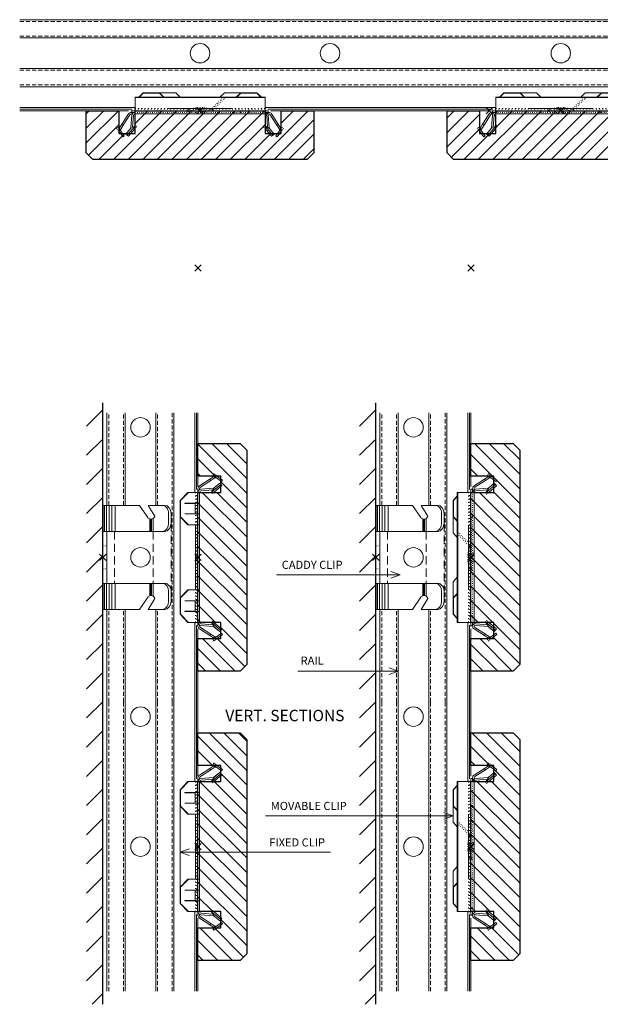
# Model space of a CAD drawing. Extents: x -5923 to 2474, y -1362 to 2461.
# Drawn here: x 538 to 717, y 150 to 453 of the extents above; entities that cross this region are included whole.
import ezdxf

# ---------------------------------------------------------------- set-up
doc = ezdxf.new("R2010")
doc.units = 0
doc.header["$PDMODE"] = 3
doc.header["$PDSIZE"] = -2
for name, pattern in [('DASHED', [19.05, 12.7, -6.35]), ('HIDDEN', [9.525, 6.35, -3.175]), ('PUNKT', [2, 0.5, -1.5])]:
    doc.linetypes.add(name, pattern=pattern)
doc.layers.get('0').update_dxf_attribs({"linetype": 'CONTINUOUS', "lineweight": 5})
for name, color, linetype, lineweight in [('CADDY CLIP', 52, 'CONTINUOUS', 15), ('CLIP', 132, 'CONTINUOUS', 15), ('HATCH', 9, 'CONTINUOUS', 15), ('PANEL W OPEN', 140, 'CONTINUOUS', 30), ('RAIL', 253, 'CONTINUOUS', 9), ('TEXT', 1, 'CONTINUOUS', 20)]:
    doc.layers.add(name, color=color, linetype=linetype, lineweight=lineweight)
doc.layers.add('NO SHOW', color=1, linetype='CONTINUOUS', lineweight=20, plot=False)
doc.layers.add('PH-72C', color=2, linetype='HIDDEN')
doc.styles.add('T3-20', font='simplex.shx', dxfattribs={"height": 50})

# ---------------------------------------------------------------- blocks, each defined once
blk = doc.blocks.new('CADDY CLIP-side')
at = {"layer": 'CADDY CLIP', "extrusion": (0, 1, 0)}
for p, q in [((0, 16), (11.27, 16)), ((0, 16), (0, 8)), ((3.77, 16), (3.77, 8)), ((13.81, 12.27), (11.27, 16)), ((13.93, 16), (18.26, 16)), ((13.93, 16), (15.96, 12.65)), ((19.03, 16), (18.26, 16)), ((20.23, 13.5), (20.23, 10.5)), ((21, 13.5), (21, 10.5)), ((14.17, 11.93), (14.16, 11.93)), ((14.16, 11.93), (14.16, 11.93)), ((0, 6.5), (0, 8)), ((0, 8), (3.77, 8)), ((0, -6.5), (0, 6.5)), ((1.25, 8), (1.25, 6.5)), ((1.25, -6.5), (1.25, 6.5)), ((3.77, 8), (15.63, 8)), ((15.63, 8), (16.4, 8)), ((16.4, 8), (18.26, 8)), ((18.26, 8), (19.03, 8)), ((0, -6.5), (0, -8)), ((0, -16), (0, -8)), ((0, -8), (3.77, -8)), ((1.25, -8), (1.25, -6.5)), ((3.77, -16), (3.77, -8)), ((3.77, -8), (15.63, -8)), ((15.63, -8), (16.4, -8)), ((16.4, -8), (18.26, -8)), ((18.26, -8), (19.03, -8)), ((20.23, -13.5), (20.23, -10.5)), ((21, -13.5), (21, -10.5)), ((0, -16), (3.77, -16)), ((3.77, -16), (11.27, -16)), ((13.93, -16), (18.26, -16)), ((19.03, -16), (18.26, -16))]:
    blk.add_line(p, q, dxfattribs=at)
at = {"layer": 'CADDY CLIP'}
for p, q in [((0.13, 16), (0.13, 8)), ((0.5, 16), (0.5, 8)), ((1.1, 16), (1.1, 8)), ((1.88, 16), (1.88, 8)), ((2.79, 16), (2.79, 8)), ((14.45, 11.8), (14.45, 8)), ((14.6, 11.77), (14.6, 8)), ((14.7, 11.77), (14.7, 8)), ((15, 11.77), (15, 8)), ((15.5, 11.97), (15.5, 8)), ((0.13, -16), (0.13, -8)), ((0.5, -16), (0.5, -8)), ((1.1, -16), (1.1, -8)), ((1.88, -16), (1.88, -8)), ((2.79, -16), (2.79, -8)), ((14.45, -11.8), (14.45, -8)), ((14.6, -11.77), (14.6, -8)), ((14.7, -11.77), (14.7, -8)), ((15, -11.77), (15, -8)), ((15.5, -11.97), (15.5, -8))]:
    blk.add_line(p, q, dxfattribs=at)
at = {"layer": 'CADDY CLIP', "linetype": 'DASHED', "ltscale": 0.2, "extrusion": (0, 1, 0)}
for p, q in [((21, 10.5), (21, -10.5)), ((3.57, 8), (3.57, -8)), ((15.43, 8), (15.43, -8))]:
    blk.add_line(p, q, dxfattribs=at)
at = {"layer": 'CADDY CLIP', "linetype": 'PUNKT', "ltscale": 0.3, "extrusion": (0, 1, 0)}
for p, q in [((0, 3.5), (1.25, 3.5)), ((0, -3.5), (1.25, -3.5))]:
    blk.add_line(p, q, dxfattribs=at)
at = {"layer": 'CADDY CLIP', "extrusion": (0, -1, 0)}
for p, q in [((3.77, -16), (3.77, -8)), ((14.16, -11.93), (14.16, -11.93)), ((14.17, -11.93), (14.16, -11.93)), ((13.81, -12.27), (11.27, -16)), ((13.93, -16), (15.96, -12.65))]:
    blk.add_line(p, q, dxfattribs=at)
at = {"layer": 'CADDY CLIP'}
for centre, start, end in [((14.8, 12.95), 214.318, 237.8225), ((14.8, 12.95), 238.4938, 345.4678), ((14.8, -12.95), 122.1775, 145.682), ((14.8, -12.95), 14.5322, 121.5062)]:
    blk.add_arc(centre, 1.2, start, end, dxfattribs=at)
for centre, major_axis, start_param, end_param in [((18.26, 13.5), (0, -2.5), 1.570796, 3.141593), ((19.03, 13.5), (0, 2.5), 4.712389, 6.283185), ((18.26, 10.5), (0, -2.5), 0, 1.570796), ((19.03, 10.5), (0, 2.5), 3.141593, 4.712389), ((18.26, -10.5), (0, 2.5), 4.712389, 6.283185), ((19.03, -10.5), (0, -2.5), 1.570796, 3.141593), ((18.26, -13.5), (0, 2.5), 3.141593, 4.712389), ((19.03, -13.5), (0, -2.5), 0, 1.570796)]:
    blk.add_ellipse(centre, major_axis=major_axis, ratio=0.787754, start_param=start_param, end_param=end_param, dxfattribs=at)
at = {"layer": 'NO SHOW'}
blk.add_point((0, 0), dxfattribs=at)
at = {"layer": 'NO SHOW', "color": 3, "linetype": 'ByBlock'}
blk.add_point((29.25, 0), dxfattribs=at)
blk = doc.blocks.new('MOVABLE CLIPS-front')
at = {"layer": 'CLIP', "extrusion": (0, 1, 0)}
for p, q in [((20, 4.2), (-20, 4.2)), ((-20, -1), (-20, 4.2)), ((20, 4.06), (-20, 4.06)), ((-18.86, 4.2), (-17.5, 5.5)), ((-17.5, 5.36), (-18.71, 4.2)), ((-12.5, 5.5), (-17.5, 5.5)), ((-17.5, 5.5), (-17.5, 5.36)), ((-12.5, 5.36), (-17.5, 5.36)), ((-12.5, 5.5), (-11.14, 4.2)), ((-12.5, 5.36), (-12.5, 5.5)), ((-7.5, 5.5), (-12.5, 5.5)), ((-11.29, 4.2), (-12.5, 5.36)), ((-6.14, 4.2), (-7.5, 5.5)), ((7.5, 5.5), (6.14, 4.2)), ((12.5, 5.5), (7.5, 5.5)), ((11.14, 4.2), (12.5, 5.5)), ((12.5, 5.36), (11.29, 4.2)), ((17.5, 5.5), (12.5, 5.5)), ((12.5, 5.5), (12.5, 5.36)), ((17.5, 5.36), (12.5, 5.36)), ((17.5, 5.36), (17.5, 5.5)), ((17.5, 5.5), (18.86, 4.2)), ((18.71, 4.2), (17.5, 5.36)), ((20, 4.2), (20, -1)), ((-22, -0.96), (-24.04, -4.16)), ((-23.62, -4.43), (-21.58, -1.23)), ((-21.31, -5.22), (-21, -1.42)), ((-21, -0.5), (-21.16, -0.5)), ((-21.16, -1), (-20.87, -1)), ((-21, 0), (-20, 0)), ((-21, -0.5), (-21, 0)), ((-20, -0.5), (-21, -0.5)), ((-20.5, -1.46), (-20.8, -5.11)), ((-20, -1), (21.16, -1)), ((21.16, -0.5), (20, -0.5)), ((20.5, -1.46), (20.8, -5.11)), ((21, 0), (21, -0.5)), ((21.31, -5.22), (21, -1.42)), ((23.62, -4.43), (21.58, -1.23)), ((22, -0.96), (24.04, -4.16)), ((-25, -5.48), (-23.3, -7.7)), ((-24.04, -4.16), (-24.84, -5.43)), ((-24.84, -5.43), (-24.42, -5.69)), ((-24.42, -5.69), (-23.62, -4.43)), ((-23.62, -4.43), (-24.04, -4.16)), ((-22.83, -7.18), (-21.43, -5.5)), ((-21.42, -5.5), (-22.83, -7.18)), ((-20, -4.72), (-22.38, -7.56)), ((-22, -7.88), (-20, -5.49)), ((-21.43, -5.5), (-21.42, -5.5)), ((-20, -4.61), (-21.42, -5.5)), ((20, -4.61), (21.42, -5.5)), ((20, -4.72), (22.38, -7.56)), ((22, -7.88), (20, -5.49)), ((21.43, -5.5), (21.42, -5.5)), ((25, -5.48), (23.3, -7.7)), ((23.62, -4.43), (24.04, -4.16)), ((24.42, -5.69), (23.62, -4.43)), ((24.04, -4.16), (24.84, -5.43)), ((24.84, -5.43), (24.42, -5.69)), ((-25, -6.3), (-23.7, -8)), ((-23.7, -8), (-23.3, -7.7)), ((-22.83, -7.18), (-22.38, -7.56)), ((-22.83, -7.18), (-22.83, -7.18)), ((-22.38, -7.56), (-22, -7.88)), ((22.38, -7.56), (22, -7.88)), ((22.83, -7.18), (22.38, -7.56)), ((23.7, -8), (23.3, -7.7)), ((25, -6.3), (23.7, -8))]:
    blk.add_line(p, q, dxfattribs=at)
at = {"layer": 'CLIP', "linetype": 'PUNKT', "ltscale": 0.33, "extrusion": (0, 1, 0)}
for p, q in [((7.2, 4.15), (3.56, 0.51)), ((3.92, 0.16), (7.56, 3.8)), ((20, 0), (-20, 0)), ((-20, -0.5), (-3.5, -0.5)), ((12.37, -0.14), (-3.5, -0.14)), ((-3.5, -0.14), (-3.5, -0.5)), ((20, -0.5), (-3.5, -0.5)), ((12.37, -0.29), (12.37, -0.14)), ((12.37, -0.48), (12.37, -0.29)), ((12.5, -0.5), (12.37, -0.5)), ((13.25, -0.5), (20, -0.5))]:
    blk.add_line(p, q, dxfattribs=at)
at = {"layer": 'CLIP', "linetype": 'PUNKT', "ltscale": 0.1, "extrusion": (0, 1, 0)}
for p, q in [((7.56, 3.8), (7.2, 4.15)), ((3.92, 0.16), (3.56, 0.51))]:
    blk.add_line(p, q, dxfattribs=at)
at = {"layer": 'CLIP'}
for p, q in [((20, 0), (21, 0)), ((21.42, -5.5), (22.83, -7.18))]:
    blk.add_line(p, q, dxfattribs=at)
at = {"layer": 'CLIP', "linetype": 'PUNKT', "ltscale": 0.2, "extrusion": (0, 1, 0)}
for p, q in [((-25.71, -5.38), (-25.31, -5.08)), ((-25.71, -5.38), (-25, -6.3)), ((-25.31, -5.08), (-25, -5.48)), ((-19.81, -4.49), (-20, -4.72)), ((-19.81, -4.49), (-20, -4.61)), ((-20, -5.49), (-19.43, -4.81)), ((-19.81, -4.49), (-19.43, -4.81)), ((19.81, -4.49), (19.43, -4.81)), ((20, -5.49), (19.43, -4.81)), ((19.81, -4.49), (20, -4.61)), ((19.81, -4.49), (20, -4.72)), ((25.31, -5.08), (25, -5.48)), ((25.71, -5.38), (25, -6.3)), ((25.71, -5.38), (25.31, -5.08))]:
    blk.add_line(p, q, dxfattribs=at)
at = {"layer": 'CLIP', "linetype": 'PUNKT', "ltscale": 0.1}
for centre, radius, start, end in [((-3, -0.5), 1, 108.6717, 180), ((3.42, 0.65), 0.7, 251.5808, 315), ((3.42, 0.65), 0.2, 251.5808, 315), ((-3, -0.5), 0.5, 134.6184, 180), ((-3, -0.5), 0.5, 108.6717, 134.6184)]:
    blk.add_arc(centre, radius, start, end, dxfattribs=at)
at = {"layer": 'CLIP', "linetype": 'PUNKT', "ltscale": 0.33}
for centre, radius, start, end in [((0.04, -9.5), 10.5, 71.5808, 108.6717), ((0.04, -9.5), 10, 71.5808, 108.6717), ((-1.5, -0.7), 0.7, 53.1301, 90), ((-1.5, -0.7), 0.2, 53.1301, 90), ((0, 1.3), 2.3, 233.1301, 306.8699), ((0, 1.3), 1.8, 233.1301, 306.8699), ((1.5, -0.7), 0.7, 90, 126.8699), ((1.5, -0.7), 0.2, 90, 126.8699)]:
    blk.add_arc(centre, radius, start, end, dxfattribs=at)
at = {"layer": 'CLIP'}
for centre, radius, start, end in [((-21.16, -1.5), 1, 90, 147.5), ((-21.16, -1.5), 0.5, 90, 147.5), ((-20, -1.5), 1, 90, 175.2688), ((-20, -1.5), 0.5, 90, 175.2688), ((20, -1.5), 1, 4.7312, 90), ((20, -1.5), 0.5, 4.7312, 90), ((21.16, -1.5), 1, 32.5, 90), ((21.16, -1.5), 0.5, 32.5, 90), ((-24, -5.96), 1, 147.5, 157.5), ((-24, -5.96), 0.5, 147.5, 217.5), ((-21.81, -5.18), 0.5, 320, 355.2688), ((21.81, -5.18), 0.5, 184.7312, 220), ((24, -5.96), 0.5, 322.5, 32.5), ((24, -5.96), 1, 22.5, 32.5)]:
    blk.add_arc(centre, radius, start, end, dxfattribs=at)
at = {"layer": 'NO SHOW', "linetype": 'ByBlock', "ltscale": 0.02}
blk.add_point((0, 0), dxfattribs=at)
at = {"layer": 'PH-72C'}
blk.add_open_spline([(13.25, -1), (13.25, -1), (13.25, -1), (13.25, -1)], degree=3, dxfattribs=at)
blk = doc.blocks.new('RAIL MOD.89mm.-side')
at = {"layer": 'NO SHOW', "linetype": 'ByBlock'}
blk.add_point((0, 0), dxfattribs=at)
at = {"layer": 'RAIL', "linetype": 'ByBlock'}
for p, q in [((-44.5, 28), (44.5, 28)), ((-44.5, 22.39), (44.5, 22.39)), ((-44.5, 13), (44.5, 13)), ((-44.5, 7.39), (44.5, 7.39)), ((-44.5, 0.97), (-20.1, 0.97)), ((-44.5, 0.43), (-21.16, 0.43)), ((-44.5, 0), (-21.98, 0)), ((-20.1, 0.97), (-20.1, 0.71)), ((-20.1, 0.71), (-20, 0.71)), ((-10, 0.71), (10, 0.71)), ((20, 0.71), (20.1, 0.71)), ((20.1, 0.97), (44.5, 0.97)), ((20.1, 0.97), (20.1, 0.71)), ((21.16, 0.43), (44.5, 0.43)), ((21.98, 0), (44.5, 0))]:
    blk.add_line(p, q, dxfattribs=at)
at = {"layer": 'RAIL', "linetype": 'DASHED', "ltscale": 0.1}
for p, q in [((-44.5, 27.45), (44.5, 27.45)), ((-44.5, 22.94), (44.5, 22.94)), ((-44.5, 12.45), (44.5, 12.45)), ((-44.5, 7.94), (44.5, 7.94))]:
    blk.add_line(p, q, dxfattribs=at)
at = {"layer": 'RAIL', "linetype": 'PUNKT', "ltscale": 0.5}
for p, q in [((21.98, 0), (-21.98, 0)), ((-21.16, 0.43), (21.16, 0.43)), ((-20, 0.71), (-10, 0.71)), ((20, 0.71), (10, 0.71))]:
    blk.add_line(p, q, dxfattribs=at)
at = {"layer": 'RAIL', "linetype": 'ByBlock'}
for centre in [(0, 17.68), (40, 17.68)]:
    blk.add_circle(centre, 3, dxfattribs=at)
blk = doc.blocks.new('RAIL MOD.89mm.(FOR MOVABLE PANEL)-side')
at = {"linetype": 'ByBlock'}
for name in ['RAIL MOD.89mm.-side', 'MOVABLE CLIPS-front']:
    blk.add_blockref(name, (0, 0), dxfattribs=at)
blk = doc.blocks.new('FIXED CLIP-front')
at = {"layer": 'CLIP', "extrusion": (0, 1, 0)}
for p, q in [((-20, 3.11), (-17.5, 5.5)), ((-17.5, 5.36), (-20, 2.96)), ((-20, 2.96), (-20, 3.11)), ((-17.5, 5.5), (-17.5, 5.36)), ((-17.5, 5.5), (-12.5, 5.5)), ((-17.5, 5.36), (-12.5, 5.36)), ((-16.65, 4.04), (-16.6, 4.04)), ((-16.65, 0.21), (-16.65, 4.04)), ((-16.6, 4.04), (-16.6, 3.75)), ((-16.6, 3.75), (-16.6, 0.91)), ((-13.4, 4.04), (-13.4, 3.75)), ((-13.35, 4.04), (-13.4, 4.04)), ((-13.4, 3.75), (-13.4, 0.91)), ((-13.35, 0.21), (-13.35, 4.04)), ((12.5, 5.5), (-12.5, 5.5)), ((-10, 3.11), (-12.5, 5.5)), ((-12.5, 5.5), (-12.5, 5.36)), ((-12.5, 5.36), (-10, 2.96)), ((-10, 2.96), (-10, 3.11)), ((10, 3.11), (12.5, 5.5)), ((12.5, 5.36), (10, 2.96)), ((10, 2.96), (10, 3.11)), ((17.5, 5.5), (12.5, 5.5)), ((12.5, 5.5), (12.5, 5.36)), ((17.5, 5.36), (12.5, 5.36)), ((13.35, 4.04), (13.4, 4.04)), ((13.35, 0.21), (13.35, 4.04)), ((13.4, 4.04), (13.4, 3.75)), ((13.4, 3.75), (13.4, 0.91)), ((16.6, 4.04), (16.6, 3.75)), ((16.65, 4.04), (16.6, 4.04)), ((16.6, 3.75), (16.6, 0.91)), ((16.65, 0.21), (16.65, 4.04)), ((17.5, 5.5), (17.5, 5.36)), ((20, 3.11), (17.5, 5.5)), ((17.5, 5.36), (20, 2.96)), ((20, 2.96), (20, 3.11)), ((-20, 0), (-21.16, 0)), ((-20, 2.96), (-20, 0.21)), ((-20, 0.21), (-20, -0.5)), ((-16.65, -0.5), (-16.65, 0.21)), ((-16.6, 0.91), (-13.4, 0.91)), ((-13.35, -0.5), (-13.35, 0.21)), ((-10, 2.96), (-10, 0.21)), ((-10, 0.21), (-10, -0.5)), ((10, 2.96), (10, 0.21)), ((10, 0.21), (10, -0.5)), ((13.35, -0.5), (13.35, 0.21)), ((16.6, 0.91), (13.4, 0.91)), ((16.65, -0.5), (16.65, 0.21)), ((20, 2.96), (20, 0.21)), ((20, 0.21), (20, -0.5)), ((20, 0), (21.16, 0)), ((-22, -0.46), (-24.04, -3.66)), ((-23.62, -3.93), (-21.58, -0.73)), ((-21.31, -4.72), (-21, -0.92)), ((-21.16, -0.5), (-20.87, -0.5)), ((-20.5, -0.96), (-20.8, -4.61)), ((-20, -0.5), (-16.65, -0.5)), ((-16.65, 0), (-13.35, 0)), ((-13.35, -0.5), (-16.65, -0.5)), ((-10, -0.5), (-13.35, -0.5)), ((-10, 0), (10, 0)), ((10, -0.5), (-10, -0.5)), ((10, -0.5), (13.35, -0.5)), ((13.35, 0), (16.65, 0)), ((16.65, -0.5), (13.35, -0.5)), ((20, -0.5), (16.65, -0.5)), ((20.5, -0.96), (20.8, -4.61)), ((21.16, -0.5), (20.87, -0.5)), ((21.31, -4.72), (21, -0.92)), ((23.62, -3.93), (21.58, -0.73)), ((22, -0.46), (24.04, -3.66)), ((-25, -4.98), (-23.3, -7.2)), ((-25, -5.8), (-23.7, -7.5)), ((-24.04, -3.66), (-24.84, -4.93)), ((-24.84, -4.93), (-24.42, -5.19)), ((-24.42, -5.19), (-23.62, -3.93)), ((-23.62, -3.93), (-24.04, -3.66)), ((-21.42, -5), (-22.83, -6.68)), ((-22.83, -6.68), (-21.43, -5)), ((-22.45, -7), (-20.06, -4.15)), ((-20, -4.85), (-22.07, -7.32)), ((-21.43, -5), (-21.42, -5)), ((-20.06, -4.15), (-21.42, -5)), ((20, -4.85), (22.07, -7.32)), ((22.45, -7), (20.06, -4.15)), ((20.06, -4.15), (21.42, -5)), ((21.42, -5), (22.83, -6.68)), ((21.43, -5), (21.42, -5)), ((22.83, -6.68), (21.43, -5)), ((25, -4.98), (23.3, -7.2)), ((23.62, -3.93), (24.04, -3.66)), ((24.42, -5.19), (23.62, -3.93)), ((25, -5.8), (23.7, -7.5)), ((24.04, -3.66), (24.84, -4.93)), ((24.84, -4.93), (24.42, -5.19)), ((-23.7, -7.5), (-23.3, -7.2)), ((-22.83, -6.68), (-22.83, -6.68)), ((-22.83, -6.68), (-22.07, -7.32)), ((22.83, -6.68), (22.07, -7.32)), ((22.83, -6.68), (22.83, -6.68)), ((23.7, -7.5), (23.3, -7.2))]:
    blk.add_line(p, q, dxfattribs=at)
at = {"layer": 'CLIP', "linetype": 'PUNKT', "ltscale": 0.1, "extrusion": (0, 1, 0)}
for p, q in [((-25.71, -4.88), (-25.31, -4.58)), ((-25.71, -4.88), (-25, -5.8)), ((-25.31, -4.58), (-25, -4.98)), ((-20.06, -4.15), (-19.68, -4.47)), ((-19.68, -4.47), (-20, -4.85)), ((20.06, -4.15), (19.68, -4.47)), ((19.68, -4.47), (20, -4.85)), ((25.31, -4.58), (25, -4.98)), ((25.71, -4.88), (25, -5.8)), ((25.71, -4.88), (25.31, -4.58))]:
    blk.add_line(p, q, dxfattribs=at)
at = {"layer": 'CLIP'}
for centre, radius, start, end in [((-21.16, -1), 1, 90, 147.5), ((21.16, -1), 1, 32.5, 90), ((-21.16, -1), 0.5, 90, 147.5), ((-20, -1), 1, 90, 175.2688), ((-20, -1), 0.5, 90, 175.2688), ((20, -1), 1, 4.7312, 90), ((20, -1), 0.5, 4.7312, 90), ((21.16, -1), 0.5, 32.5, 90), ((-24, -5.46), 1, 147.5, 157.5), ((-24, -5.46), 0.5, 147.5, 217.5), ((-21.81, -4.68), 0.5, 320, 355.2688), ((21.81, -4.68), 0.5, 184.7312, 220), ((24, -5.46), 0.5, 322.5, 32.5), ((24, -5.46), 1, 22.5, 32.5)]:
    blk.add_arc(centre, radius, start, end, dxfattribs=at)
at = {"layer": 'NO SHOW', "linetype": 'ByBlock'}
blk.add_point((0, 0), dxfattribs=at)
blk = doc.blocks.new('RAIL MOD.89mm.(FOR FIXED PANEL)-side')
at = {"linetype": 'ByBlock'}
for name in ['RAIL MOD.89mm.-side', 'FIXED CLIP-front']:
    blk.add_blockref(name, (0, 0), dxfattribs=at)
blk = doc.blocks.new('RAIL MOD.111mm.-side')
at = {"layer": 'NO SHOW', "linetype": 'ByBlock'}
blk.add_point((0, 0), dxfattribs=at)
at = {"layer": 'RAIL', "linetype": 'ByBlock'}
for p, q in [((-55.5, 28), (55.5, 28)), ((-55.5, 22.39), (55.5, 22.39)), ((-55.5, 13), (55.5, 13)), ((-55.5, 7.39), (55.5, 7.39)), ((-55.5, 0.97), (-20.1, 0.97)), ((-55.5, 0.43), (-21.16, 0.43)), ((-55.5, 0), (-21.98, 0)), ((-20.1, 0.97), (-20.1, 0.71)), ((-20.1, 0.71), (-20, 0.71)), ((-10, 0.71), (10, 0.71)), ((20, 0.71), (20.1, 0.71)), ((20.1, 0.97), (55.5, 0.97)), ((20.1, 0.97), (20.1, 0.71)), ((21.16, 0.43), (55.5, 0.43)), ((21.98, 0), (55.5, 0))]:
    blk.add_line(p, q, dxfattribs=at)
at = {"layer": 'RAIL', "linetype": 'DASHED', "ltscale": 0.1}
for p, q in [((-55.5, 27.45), (55.5, 27.45)), ((-55.5, 22.94), (55.5, 22.94)), ((-55.5, 12.45), (55.5, 12.45)), ((-55.5, 7.94), (55.5, 7.94))]:
    blk.add_line(p, q, dxfattribs=at)
at = {"layer": 'RAIL', "linetype": 'PUNKT', "ltscale": 0.5}
for p, q in [((21.98, 0), (-21.98, 0)), ((-21.16, 0.43), (21.16, 0.43)), ((-20, 0.71), (-10, 0.71)), ((20, 0.71), (10, 0.71))]:
    blk.add_line(p, q, dxfattribs=at)
at = {"layer": 'RAIL', "linetype": 'ByBlock'}
for centre in [(0, 17.68), (40, 17.68)]:
    blk.add_circle(centre, 3, dxfattribs=at)
blk = doc.blocks.new('RAIL MOD.111mm.(FOR MOVABLE PANEL)-side')
at = {"linetype": 'ByBlock'}
for name in ['RAIL MOD.111mm.-side', 'MOVABLE CLIPS-front']:
    blk.add_blockref(name, (0, 0), dxfattribs=at)
blk = doc.blocks.new('LINEAR OPEN PANEL MOD 89(70x15mm)-sec')
at = {"layer": 'HATCH', "linetype": 'ByBlock', "ltscale": 0.02}
h = blk.add_hatch(dxfattribs=at)
h.set_pattern_fill('ANSI31', color=256, style=0)
h.set_pattern_definition([(45, (865.1236, -140.0647), (-2.245064, 2.245064), [])])
h.paths.add_polyline_path([(-20, 0), (-20, -7), (-25, -7), (-25, 0), (-35, 0), (-35, -13), (-33, -15), (33, -15), (35, -13), (35, 0), (25, 0), (25, -7), (20, -7), (20, 0)])
at = {"layer": 'NO SHOW', "linetype": 'ByBlock', "ltscale": 0.02}
blk.add_point((0, 0), dxfattribs=at)
at = {"layer": 'NO SHOW', "color": 3, "linetype": 'ByBlock', "ltscale": 0.02}
blk.add_point((89, 0), dxfattribs=at)
at = {"layer": 'PANEL W OPEN'}
blk.add_lwpolyline([(-25, -7), (-20, -7), (-20, 0), (20, 0), (20, -7), (25, -7), (25, 0), (35, 0), (35, -13), (33, -15), (-33, -15), (-35, -13), (-35, 0), (-25, 0)], close=True, dxfattribs=at)

msp = doc.modelspace()

# ---------------------------------------------------------------- hatches: boundary and pattern name
at = {"layer": 'HATCH', "linetype": 'ByBlock'}
h = msp.add_hatch(dxfattribs=at)
h.set_pattern_fill('ANSI31', color=256, scale=2, style=0)
h.set_pattern_definition([(45, (-84, 0), (-4.49013, 4.49013), [])])
h.paths.add_polyline_path([(563.53, 150.34), (563.53, 335.34), (558.53, 335.34), (558.53, 150.34)])
h = msp.add_hatch(dxfattribs=at)
h.set_pattern_fill('ANSI31', color=256, scale=2, style=0)
h.paths.add_polyline_path([(647.53, 150.34), (647.53, 335.34), (642.53, 335.34), (642.53, 150.34)])

# ---------------------------------------------------------------- linework, layer by layer
at = {"layer": 'HATCH', "linetype": 'ByBlock', "lineweight": 30}
for p, q in [((563.53, 150.34), (563.53, 335.34)), ((647.53, 150.34), (647.53, 335.34))]:
    msp.add_line(p, q, dxfattribs=at)
at = {"layer": 'NO SHOW', "linetype": 'ByBlock'}
for p in [(592.78, 287.84), (676.78, 287.84)]:
    msp.add_point(p, dxfattribs=at)
at = {"layer": 'RAIL', "linetype": 'ByBlock'}
for p, q in [((564.78, 303.84), (564.78, 332.34)), ((570.39, 303.84), (570.39, 332.34)), ((579.78, 303.84), (579.78, 332.34)), ((585.39, 243.34), (585.39, 332.34)), ((591.8, 307.94), (591.8, 332.34)), ((592.35, 309), (592.35, 332.34)), ((592.78, 309.82), (592.78, 332.34)), ((648.78, 303.84), (648.78, 332.34)), ((654.39, 303.84), (654.39, 332.34)), ((663.78, 303.84), (663.78, 332.34)), ((669.39, 243.34), (669.39, 332.34)), ((675.8, 307.94), (675.8, 332.34)), ((676.35, 309), (676.35, 332.34)), ((676.78, 309.82), (676.78, 332.34)), ((591.8, 307.94), (592.07, 307.94)), ((592.07, 307.84), (592.07, 307.94)), ((675.8, 307.94), (676.07, 307.94)), ((676.07, 307.84), (676.07, 307.94)), ((592.07, 277.84), (592.07, 297.84)), ((676.07, 277.84), (676.07, 297.84)), ((564.78, 243.34), (564.78, 271.84)), ((570.39, 243.34), (570.39, 271.84)), ((579.78, 243.34), (579.78, 271.84)), ((648.78, 243.34), (648.78, 271.84)), ((654.39, 243.34), (654.39, 271.84)), ((663.78, 243.34), (663.78, 271.84)), ((591.8, 243.34), (591.8, 267.74)), ((591.8, 267.74), (592.07, 267.74)), ((592.07, 267.74), (592.07, 267.84)), ((592.35, 243.34), (592.35, 266.68)), ((675.8, 243.34), (675.8, 267.74)), ((675.8, 267.74), (676.07, 267.74)), ((676.07, 267.74), (676.07, 267.84)), ((676.35, 243.34), (676.35, 266.68)), ((592.78, 243.34), (592.78, 265.86)), ((676.78, 243.34), (676.78, 265.86))]:
    msp.add_line(p, q, dxfattribs=at)
at = {"layer": 'RAIL', "linetype": 'DASHED', "ltscale": 0.1}
for p, q in [((565.33, 303.84), (565.33, 332.34)), ((569.84, 303.84), (569.84, 332.34)), ((580.33, 303.84), (580.33, 332.34)), ((584.84, 243.34), (584.84, 332.34)), ((649.33, 303.84), (649.33, 332.34)), ((653.84, 303.84), (653.84, 332.34)), ((664.33, 303.84), (664.33, 332.34)), ((668.84, 243.34), (668.84, 332.34)), ((565.33, 243.34), (565.33, 271.84)), ((569.84, 243.34), (569.84, 271.84)), ((580.33, 243.34), (580.33, 271.84)), ((649.33, 243.34), (649.33, 271.84)), ((653.84, 243.34), (653.84, 271.84)), ((664.33, 243.34), (664.33, 271.84))]:
    msp.add_line(p, q, dxfattribs=at)
at = {"layer": 'RAIL', "linetype": 'PUNKT', "ltscale": 0.5}
for p, q in [((592.35, 266.68), (592.35, 309)), ((592.78, 309.82), (592.78, 265.86)), ((676.35, 266.68), (676.35, 309)), ((676.78, 309.82), (676.78, 265.86)), ((592.07, 307.84), (592.07, 297.84)), ((676.07, 307.84), (676.07, 297.84)), ((592.07, 267.84), (592.07, 277.84)), ((676.07, 267.84), (676.07, 277.84))]:
    msp.add_line(p, q, dxfattribs=at)
at = {"layer": 'RAIL', "linetype": 'ByBlock'}
for centre in [(575.1, 327.84), (659.1, 327.84), (575.1, 287.84), (659.1, 287.84)]:
    msp.add_circle(centre, 3, dxfattribs=at)
at = {"layer": 'TEXT'}
for p, q in [((654.96, 282.51), (616.92, 282.51)), ((654.96, 282.51), (652.14, 283.53)), ((654.96, 282.51), (652.14, 281.48)), ((654.39, 252.84), (623.5, 252.84)), ((654.39, 252.84), (651.57, 253.87)), ((654.39, 252.84), (651.57, 251.82)), ((671.28, 208.34), (668.46, 209.36)), ((671.28, 208.34), (613.58, 208.34)), ((671.28, 208.34), (668.46, 207.31)), ((587.28, 197.11), (590.09, 198.14)), ((587.28, 197.11), (590.09, 196.09)), ((633.59, 197.11), (587.28, 197.11))]:
    msp.add_line(p, q, dxfattribs=at)

# ---------------------------------------------------------------- block references
at = {"linetype": 'ByBlock'}
for name, p in [('RAIL MOD.111mm.(FOR MOVABLE PANEL)-side', (593.42, 425.24)), ('RAIL MOD.111mm.(FOR MOVABLE PANEL)-side', (704.42, 425.24)), ('LINEAR OPEN PANEL MOD 89(70x15mm)-sec', (593.42, 425.24)), ('LINEAR OPEN PANEL MOD 89(70x15mm)-sec', (704.42, 425.24)), ('CADDY CLIP-side', (563.53, 287.84)), ('CADDY CLIP-side', (647.53, 287.84))]:
    msp.add_blockref(name, p, dxfattribs=at)
at = {"linetype": 'ByBlock', "rotation": 90}
for name, p in [('LINEAR OPEN PANEL MOD 89(70x15mm)-sec', (592.78, 287.84)), ('LINEAR OPEN PANEL MOD 89(70x15mm)-sec', (676.78, 287.84)), ('FIXED CLIP-front', (592.78, 287.84)), ('MOVABLE CLIPS-front', (676.78, 287.84)), ('LINEAR OPEN PANEL MOD 89(70x15mm)-sec', (592.78, 198.84)), ('LINEAR OPEN PANEL MOD 89(70x15mm)-sec', (676.78, 198.84)), ('RAIL MOD.89mm.(FOR FIXED PANEL)-side', (592.78, 198.84)), ('RAIL MOD.89mm.(FOR MOVABLE PANEL)-side', (676.78, 198.84))]:
    msp.add_blockref(name, p, dxfattribs=at)

# ---------------------------------------------------------------- texts
at = {"layer": 'TEXT', "char_height": 2.5, "attachment_point": 8, "style": 'T3-20'}
for s, insert, width in [('CADDY CLIP', (627.92, 283.51), 22.3072), ('RAIL', (627.92, 254.05), 11.3169), ('MOVABLE CLIP', (626.87, 209.34), 27.0141), ('FIXED CLIP', (623.3, 198.11), 27.0141)]:
    msp.add_mtext(s, dxfattribs=dict(at, insert=insert, width=width))
at = {"layer": 'TEXT', "color": 6, "insert": (619.53, 240.93), "char_height": 3.5, "width": 46.985, "attachment_point": 2, "style": 'T3-20'}
msp.add_mtext('VERT. SECTIONS', dxfattribs=at)

doc.saveas('drawing.dxf')
